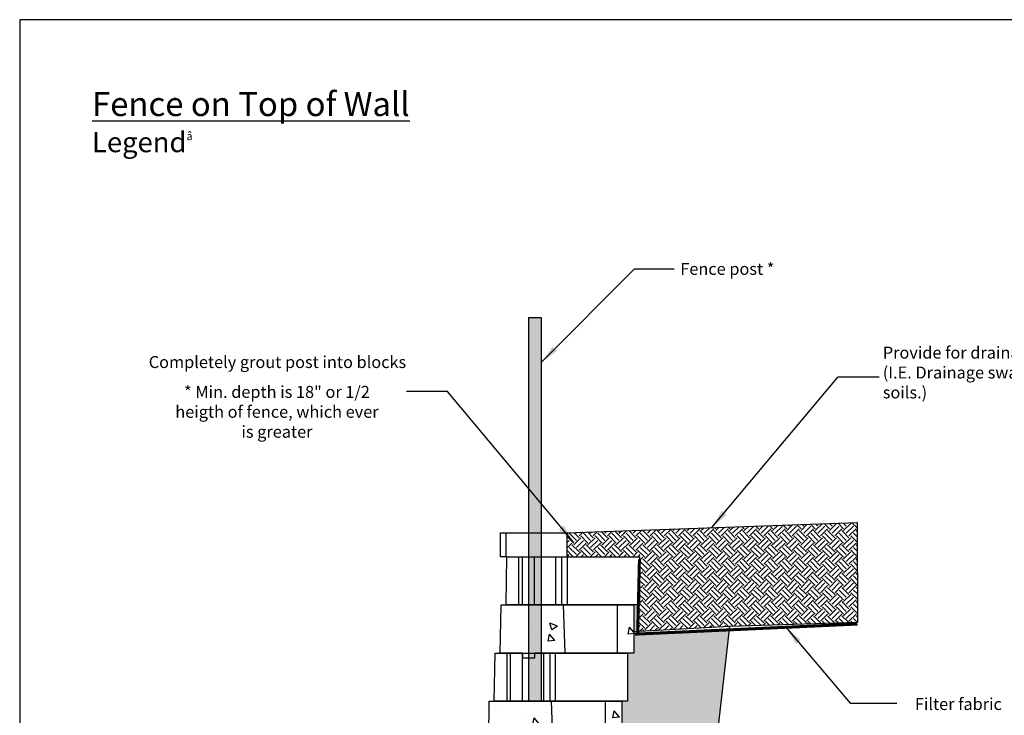
# Model space of a CAD drawing. Extents: x 0 to 204, y 0 to 132.
# Drawn here: x 0 to 123, y 45 to 132 of the extents above; entities that cross this region are included whole.
import ezdxf

# ---------------------------------------------------------------- set-up
doc = ezdxf.new("R2010")
doc.units = 0
doc.header["$LTSCALE"] = 12
doc.header["$MEASUREMENT"] = 0
doc.linetypes.add('HIDDEN', pattern=[0.375, 0.25, -0.125])
doc.layers.get('0').update_dxf_attribs({"linetype": 'CONTINUOUS'})
for name, color, linetype in [('BLKOL', 7, 'CONTINUOUS'), ('BORDER', 7, 'CONTINUOUS'), ('DIM', 1, 'CONTINUOUS'), ('DRFILL', 1, 'CONTINUOUS'), ('HATCH', 6, 'CONTINUOUS'), ('T140', 3, 'CONTINUOUS'), ('T175', 4, 'CONTINUOUS'), ('T80', 1, 'CONTINUOUS'), ('TEXT', 2, 'CONTINUOUS')]:
    doc.layers.add(name, color=color, linetype=linetype)
doc.styles.add('CGOTHIC', font='GOTHIC.TTF')
doc.dimstyles.get("Standard").update_dxf_attribs({"dimtxt": 0.18, "dimasz": 0.18, "dimexe": 0.18, "dimexo": 0.0625, "dimgap": 0.09, "dimtad": 0, "dimtih": 1, "dimtoh": 1, "dimdec": 4, "dimzin": 0, "dimdsep": 46, "dimtxsty": 'Standard', "dimcen": 0.09, "dimadec": 0, "dimazin": 0, "dimtfac": 1, "dimtdec": 4, "dimtofl": 0, "dimtmove": 0, "dimatfit": 3, "dimfxl": 1, "dimtolj": 1, "dimtzin": 0, "dimarcsym": 0})

# ---------------------------------------------------------------- blocks, each defined once
blk = doc.blocks.new('Legend half')
h = blk.add_hatch()
h.set_pattern_fill('AR-CONC', color=256, style=0)
h.set_pattern_definition([(130, (279.876, -80.8884), (-7.1726, -0.62752), [0.75, -8.25]), (185, (279.876, -80.888), (1.38751, 7.52192), [0.6, -6.6]), (79.5486, (279.278, -80.941), (-5.7851, 6.8944), [0.6374, -7.01142]), (133.8158, (279.876, -78.888), (-10.6724, -1.6552), [1.125, -12.375]), (83.3644, (278.987, -79.026), (-9.34663, 9.74118), [0.9561, -10.51713]), (188.816, (279.876, -78.888), (-9.3466, 9.7412), [0.9, -9.9]), (159, (278.876, -79.3884), (-5.96907, -4.02619), [0.75, -8.25]), (214, (278.876, -79.388), (-2.43315, 7.2515), [0.6, -6.6]), (108.5486, (278.3785, -79.724), (-8.40223, 3.2253), [0.6374, -7.01142]), (142.5, (279.876, -80.8884), (-0.121599, 3.328939), [0, -6.52, 0, -6.7, 0, -6.625]), (172.5, (279.876, -80.8884), (-2.630695, 3.944117), [0, -3.82, 0, -6.37, 0, -2.525]), (212.5, (282.106, -80.8884), (-5.338224, -0.225549), [0, -2.5, 0, -7.8, 0, -10.35]), (222.5, (283.106, -80.8884), (-5.83186, 1.00105), [0, -3.25, 0, -5.18, 0, -7.35])])
h.paths.add_polyline_path([(0.068, 4.327), (5.666, 4.327), (5.826, 0), (5.197, 0), (5.197, 0.565), (3.11, 0.565), (3.11, 0), (3.11, -0.424), (1.979, -0.424), (1.979, 0), (0, 0)])
h.paths.add_polyline_path([(10.479, 4.327), (11.967, 4.327), (11.967, 0), (10.479, 0)])
for p, q in [((0, 0), (0.068, 4.327)), ((0.068, 4.327), (11.967, 4.327)), ((10.479, 4.327), (5.666, 4.327)), ((5.826, 0), (5.666, 4.327)), ((10.479, 4.327), (10.479, 0)), ((11.967, 4.327), (11.967, 0)), ((1.979, 0), (0, 0)), ((1.979, 0), (1.979, -0.424)), ((11.967, 0), (3.11, 0)), ((3.11, -0.424), (3.11, 0)), ((1.979, -0.424), (3.11, -0.424))]:
    blk.add_line(p, q)
blk = doc.blocks.new('legend whole')
for p, q in [((0, 0), (0.068, 4.327)), ((0.068, 4.327), (11.967, 4.327)), ((1.112, 4.327), (1.112, 0)), ((1.42, 4.327), (1.42, 0)), ((2.502, 4.327), (2.502, 0)), ((4.418, 4.327), (4.418, 0)), ((4.973, 4.327), (4.973, 0)), ((5.476, 4.327), (5.476, 0)), ((11.967, 4.327), (11.967, 0)), ((11.967, 0), (0, 0))]:
    blk.add_line(p, q)

msp = doc.modelspace()

# ---------------------------------------------------------------- hatches: boundary and pattern name
at = {"layer": 'BORDER'}
h = msp.add_hatch(color=7, dxfattribs=at)
h.paths.add_polyline_path([(64.9, 94.93), (63.32, 94.93), (63.32, 65.13), (64.9, 65.13)])
h.paths.add_polyline_path([(64.9, 59.13), (63.32, 59.13), (63.32, 53.13), (64.9, 53.13)])
h.paths.add_polyline_path([(63.89, 65.13), (63.32, 65.13), (63.32, 59.13), (63.89, 59.13)])
h.paths.add_polyline_path([(64.9, 65.13), (63.89, 65.13), (63.89, 59.13), (64.9, 59.13)])
h.paths.add_polyline_path([(64.9, 53.13), (63.32, 53.13), (63.32, 52.57), (64.9, 52.57)])
h.paths.add_polyline_path([(64.87, 52.57), (63.32, 52.57), (63.32, 47.13), (64.87, 47.13)])
at = {"layer": 'DRFILL'}
h = msp.add_hatch(dxfattribs=at)
h.set_pattern_fill('SWAMP', scale=0.808991, angle=45, style=0)
h.set_pattern_definition([(45, (-9.9577, 4.0799), (-0.2093823, 0.7814255), [0.101124, -0.7078673]), (135, (-9.92195, 4.11564), (-0.7814255, 0.2093823), [0.050562, -1.350652]), (135, (-9.913, 4.12458), (-0.7814255, 0.2093823), [0.0404496, -1.3607643]), (135, (-9.9309, 4.1067), (-0.7814255, 0.2093823), [0.0404496, -1.3607643]), (105, (-9.9041, 4.1335), (-0.7814255, 0.2093823), [0.0323596, -0.7766315]), (165, (-9.9398, 4.09776), (-0.572043, -0.572043), [0.0323596, -0.7766315])])
h.paths.add_polyline_path([(88.28, 56.03), (76.89, 55.51), (76.97, 59.13), (76.38, 59.13), (76.38, 53.13), (75.65, 53.13), (75.65, 47.13), (74.88, 47.13), (74.88, 41.13), (74.15, 41.13), (74.15, 35.13), (73.38, 35.13), (73.38, 29.13), (72.65, 29.13), (72.65, 23.13), (71.88, 23.13), (71.88, 19.38), (84.13, 19.38)])
at = {"layer": 'HATCH'}
h = msp.add_hatch(dxfattribs=at)
h.set_pattern_fill('EARTH', scale=5, angle=45, style=0)
h.set_pattern_definition([(45, (-9.9577, 4.0799), (2e-16, 1.767767), [1.25, -1.25]), (45, (-10.2892, 4.4113), (2e-16, 1.767767), [1.25, -1.25]), (45, (-10.6206, 4.7428), (2e-16, 1.767767), [1.25, -1.25]), (135, (-10.6206, 4.9638), (-1.767767, 2e-16), [1.25, -1.25]), (135, (-10.2892, 5.2952), (-1.767767, 2e-16), [1.25, -1.25]), (135, (-9.9577, 5.6267), (-1.767767, 2e-16), [1.25, -1.25])])
h.paths.add_polyline_path([(104.18, 69.38), (68.06, 68.12), (68.06, 65.13), (77.13, 65.13), (77.13, 59.13), (76.97, 59.13), (76.9, 55.84), (88.33, 56.48), (104.24, 57)])

# ---------------------------------------------------------------- linework, layer by layer
at = {"color": 7, "lineweight": 30}
msp.add_lwpolyline([(0, 0), (204, 0), (204, 132), (0, 132)], close=True, dxfattribs=at)
at = {"layer": 'BLKOL', "color": 7}
for p, q in [((59.82, 65.13), (59.82, 68.12)), ((59.82, 68.12), (68.06, 68.12)), ((60.53, 65.13), (60.53, 68.12)), ((68.06, 68.12), (68.06, 65.13)), ((60.53, 65.13), (59.82, 65.13))]:
    msp.add_line(p, q, dxfattribs=at)
at = {"layer": 'BORDER', "color": 7}
for p, q in [((63.32, 94.93), (64.9, 94.93)), ((63.32, 94.93), (63.32, 47.13)), ((64.9, 94.93), (64.9, 47.13))]:
    msp.add_line(p, q, dxfattribs=at)
at = {"layer": 'HATCH', "color": 7}
for p, q in [((68.04, 68.12), (104.18, 69.38)), ((104.18, 69.38), (104.24, 57)), ((88.33, 56.48), (104.24, 57)), ((87.42, 56.32), (87.42, 56.32))]:
    msp.add_line(p, q, dxfattribs=at)
at = {"layer": 'T140', "color": 7}
for p, q in [((76.38, 55.81), (88.33, 56.48)), ((88.33, 56.48), (84.13, 19.38))]:
    msp.add_line(p, q, dxfattribs=at)
at = {"layer": 'T80', "color": 7, "linetype": 'HIDDEN', "const_width": 0.375}
for points in [[(77.11, 64.8), (76.89, 55.51)], [(76.54, 55.49), (104.24, 56.75)]]:
    msp.add_lwpolyline(points, dxfattribs=at)

# ---------------------------------------------------------------- block references
at = {"layer": 'BLKOL', "xscale": 1.386657817126263}
for name, p, yscale, zscale in [('legend whole', (60.53, 59.13), 1.386657817126263, 1.38665781712626), ('Legend half', (59.8, 53.13), 1.386657817126252, 1.386657817126256), ('legend whole', (59.05, 47.13), 1.386657817126263, 1.38665781712626), ('Legend half', (58.33, 41.13), 1.386657817126252, 1.386657817126256)]:
    msp.add_blockref(name, p, dxfattribs=dict(at, yscale=yscale, zscale=zscale))

# ---------------------------------------------------------------- texts
at = {"layer": 'T175', "color": 7, "insert": (9, 123), "char_height": 3, "width": 88.3, "attachment_point": 1, "style": 'CGOTHIC'}
msp.add_mtext('{\\fCentury Gothic|b1|i0|c0|p34;\\LFence on Top of Wall\\P\\H0.8333x;\\lLegend\\fSymbol|b0|i0|c2|p18;\\H0.40002x;\\C0;â\\H2.4998x; }', dxfattribs=at)
at = {"layer": 'TEXT', "color": 7, "char_height": 1.4879}
for s, insert, width, attachment_point in [('{\\fCentury Gothic|b0|i0|c0|p34;Fence post *}', (88.05, 100.97), 17.0043, 5), ('{\\fCentury Gothic|b0|i0|c0|p34;Provide for drainage away from wall.\\P(I.E. Drainage swale or impermeable soils.)}', (107.39, 91.29), 38.7541, 1), ('{\\fCentury Gothic|b0|i0|c0|p34;Completely grout post into blocks}', (32.07, 89.37), 44.2535, 5), ('{\\fCentury Gothic|b0|i0|c0|p34;Filter fabric}', (116.79, 46.79), 34.4336, 5)]:
    msp.add_mtext(s, dxfattribs=dict(at, insert=insert, width=width, attachment_point=attachment_point))
at = {"layer": 'TEXT', "color": 7, "linetype": 'Continuous', "insert": (32.01, 82.98), "char_height": 1.4879, "width": 26.888, "attachment_point": 5, "style": 'CGOTHIC'}
msp.add_mtext('* Min. depth is 18" or 1/2 heigth of fence, which ever is greater', dxfattribs=at)

# ---------------------------------------------------------------- leaders
at = {"layer": 'DIM', "color": 7}
for points in [[(64.9, 89.33), (76.51, 100.99), (81.45, 100.99)], [(86.11, 68.75), (101.82, 87.52), (106.93, 87.52)], [(68.93, 66.92), (53.22, 85.69), (48.11, 85.7)], [(95.33, 56.35), (103.34, 46.91), (109.13, 46.9)]]:
    msp.add_leader(points, dimstyle='Standard', override={"dimscale": 24, "dimtxt": 0.1, "dimasz": 0.1, "dimexe": 0.1, "dimexo": 0.1, "dimtih": 0, "dimtoh": 0, "dimdec": 1, "dimlunit": 3, "dimcen": -0.1, "dimaunit": 1, "dimtdec": 1, "dimtmove": 2}, dxfattribs=at)

doc.saveas('drawing.dxf')
